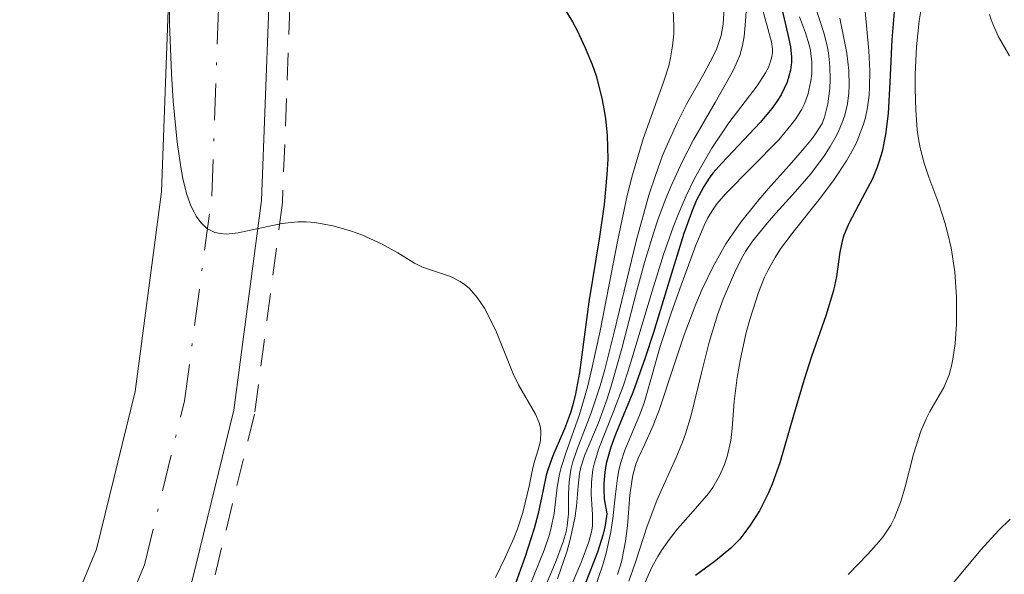
# Model space of a CAD drawing. Units: metres. Extents: x 668396 to 671895, y 4749002 to 4751400.
# Drawn here: x 669011 to 669048, y 4749688 to 4749709 of the extents above; entities that cross this region are included whole.
import ezdxf

# ---------------------------------------------------------------- set-up
doc = ezdxf.new("R2010")
doc.units = ezdxf.units.M
doc.header["$MEASUREMENT"] = 0
doc.linetypes.add('DGN Style 2', pattern=[1.7399219301090239, 1.043953158065414, -0.6959687720436097])
doc.linetypes.add('DGN Style 4', pattern=[2.7856150101045474, 1.391937544087219, -0.6959687720436097, 0.001739921930109024, -0.6959687720436097])
for name, color, linetype, lineweight in [('Curva de nivel directora', 30, 'Continuous', 30), ('Curva de nivel intermedia', 30, 'Continuous', 0), ('Eje pista pavimentada', 7, 'DGN Style 4', 0), ('Línea de cuneta (fondo)', 4, 'DGN Style 2', 0), ('Línea de pista pavimentada', 7, 'Continuous', 0), ('pavimentado', 23, 'Continuous', 0)]:
    doc.layers.add(name, color=color, linetype=linetype, lineweight=lineweight)

msp = doc.modelspace()

# ---------------------------------------------------------------- linework, layer by layer
at = {"layer": 'Curva de nivel directora', "color": 30, "linetype": 'Continuous', "lineweight": 30, "flags": 128}
for points, elevation in [([(669031.739999999, 4749709.800000001), (669032.1299999999, 4749709.15), (669032.2999999998, 4749708.820000002), (669032.6100000006, 4749708.170000001), (669032.8699999999, 4749707.53), (669033.0199999996, 4749707.100000001), (669033.2400000008, 4749706.26), (669033.3300000003, 4749705.790000001), (669033.3799999994, 4749705.470000002), (669033.4399999997, 4749704.860000002), (669033.4599999998, 4749703.949999999), (669033.4299999987, 4749703.359999999), (669033.3300000003, 4749702.220000002), (669033.1499999993, 4749701.000000001), (669032.8799999988, 4749699.380000004), (669032.7499999991, 4749698.530000002), (669032.3899999993, 4749695.86), (669032.2399999995, 4749695.050000001), (669032.1500000001, 4749694.680000001), (669032.0499999995, 4749694.330000001), (669031.8300000004, 4749693.720000001), (669031.379999999, 4749692.690000001), (669031.2000000002, 4749692.200000001), (669031.1299999986, 4749691.960000002), (669031.0100000001, 4749691.410000003), (669030.8200000002, 4749690.510000001), (669030.6700000004, 4749689.940000001), (669030.3399999996, 4749688.880000002), (669029.9199999993, 4749687.720000002)], 825.0000000000001), ([(669040.0599999982, 4749709.640000002), (669040.2900000006, 4749708.67), (669040.389999999, 4749708.210000002), (669040.4200000003, 4749707.810000001), (669040.4200000003, 4749707.619999999), (669040.389999999, 4749707.320000002), (669040.2599999993, 4749706.859999999), (669040.0299999992, 4749706.390000002), (669039.8700000005, 4749706.130000001), (669039.6799999982, 4749705.869999999), (669039.2400000001, 4749705.33), (669037.7800000005, 4749703.79), (669037.4400000008, 4749703.41), (669037.2999999999, 4749703.220000001), (669037.0999999989, 4749702.910000003), (669036.8099999982, 4749702.359999999), (669036.6699999997, 4749702.020000001), (669036.35, 4749701.130000001), (669035.78, 4749699.279999999), (669035.19, 4749697.370000001), (669034.8799999993, 4749696.41), (669034.4099999998, 4749695.100000001), (669034.0999999992, 4749694.34), (669033.7300000003, 4749693.439999999), (669033.5800000007, 4749693.020000001), (669033.3999999996, 4749692.400000002), (669033.3499999981, 4749692.08), (669033.3100000002, 4749691.650000001), (669033.3100000002, 4749691.420000001), (669033.3300000003, 4749691.060000001), (669033.4299999987, 4749690.490000002), (669033.3599999994, 4749690.050000001), (669033.29, 4749689.730000001), (669033.0699999987, 4749689.04), (669032.6299999984, 4749687.9)], 850.0000000000002), ([(669044.3200000006, 4749709.690000001), (669044.229999999, 4749708.470000001), (669044.1500000008, 4749706.87), (669044.1100000006, 4749706.15), (669044.0799999993, 4749705.680000002), (669043.980000001, 4749704.880000001), (669043.8600000002, 4749704.240000002)], 875.0000000000002), ([(669043.8600000002, 4749704.240000002), (669043.7499999984, 4749703.870000001), (669043.6700000003, 4749703.640000001), (669043.4899999992, 4749703.2), (669043.1000000002, 4749702.470000002), (669042.5899999985, 4749701.510000001), (669042.4000000006, 4749701.060000001), (669042.3400000003, 4749700.84), (669042.2499999986, 4749700.42), (669042.1300000001, 4749699.500000001), (669042.0199999984, 4749698.960000004), (669041.7300000001, 4749698.000000001), (669041.1800000002, 4749696.460000001), (669040.9000000008, 4749695.59), (669040.4999999985, 4749694.220000002), (669039.98, 4749692.430000002), (669039.6899999994, 4749691.62), (669039.5399999997, 4749691.26), (669039.2099999988, 4749690.609999999), (669038.8600000001, 4749690.060000001), (669038.6199999988, 4749689.74), (669038.4600000001, 4749689.539999999), (669038.1200000002, 4749689.190000001), (669037.5399999992, 4749688.710000002), (669036.7900000003, 4749688.16)], 875.0000000000002)]:
    msp.add_lwpolyline(points, dxfattribs=dict(at, elevation=elevation))
at = {"layer": 'Curva de nivel intermedia', "color": 30, "linetype": 'Continuous', "lineweight": 0, "flags": 128}
for points, elevation in [([(669030.0285608927, 4749721.122731027), (669030.8499999992, 4749720.829999999), (669032.1100000021, 4749720.330000001), (669032.6700000009, 4749720.09), (669033.6100000018, 4749719.619999997), (669034.3600000007, 4749719.180000001), (669034.7699999998, 4749718.909999999), (669035.4200000003, 4749718.410000001), (669035.9200000009, 4749717.930000001), (669036.1800000002, 4749717.609999998), (669036.3400000011, 4749717.38), (669036.6600000006, 4749716.819999999), (669037.2000000017, 4749715.680000001), (669037.4699999997, 4749715.050000001), (669037.8200000008, 4749714.140000001), (669037.9000000012, 4749713.859999999), (669038.0300000008, 4749713.350000001), (669038.1000000001, 4749712.880000001), (669038.1300000015, 4749712.57), (669038.1200000002, 4749711.970000001), (669037.880000001, 4749709.880000001), (669037.8299999996, 4749709.07)], 835.0000000000003), ([(669043.8500000013, 4749712.609999998), (669043.7199999995, 4749712.409999999), (669043.5499999995, 4749712.09), (669043.4100000008, 4749711.740000002), (669043.3500000006, 4749711.550000001), (669043.2300000021, 4749710.949999999), (669043.2000000008, 4749710.619999999), (669043.1900000018, 4749710.279999999), (669043.2200000009, 4749709.56), (669043.3500000006, 4749708.050000001), (669043.390000001, 4749707.3), (669043.3799999997, 4749706.67), (669043.3600000017, 4749706.37), (669043.3000000014, 4749705.909999999), (669043.2099999997, 4749705.470000002), (669043.1400000005, 4749705.239999998), (669042.9800000017, 4749704.800000001), (669042.8800000012, 4749704.57), (669042.7100000014, 4749704.230000001), (669042.5100000001, 4749703.88), (669042.0400000009, 4749703.180000001)], 870), ([(669016.8600000015, 4749709.67), (669016.8600000015, 4749709.09), (669016.9300000007, 4749707.190000001), (669017, 4749706.140000001)], 820), ([(669041.3400000011, 4749709.67), (669041.6500000019, 4749708.730000001), (669041.7800000014, 4749708.24), (669041.8200000017, 4749707.98), (669041.8799999999, 4749707.470000001), (669041.890000001, 4749706.96), (669041.8700000008, 4749706.630000001), (669041.8000000016, 4749706.039999999), (669041.6699999997, 4749705.539999999), (669041.5800000003, 4749705.300000002), (669041.3600000013, 4749704.939999999), (669041.2200000006, 4749704.74), (669040.8400000005, 4749704.28), (669040.3399999997, 4749703.71), (669039.5400000019, 4749702.82), (669039.1200000016, 4749702.329999999), (669038.5000000002, 4749701.550000001), (669038.2099999996, 4749701.140000001), (669037.9400000015, 4749700.730000001), (669037.4600000009, 4749699.880000001), (669037.0400000006, 4749699.019999999), (669036.8000000014, 4749698.449999998), (669036.3600000012, 4749697.279999999), (669035.9299999997, 4749695.989999999), (669035.4200000003, 4749694.460000001), (669035.180000001, 4749693.84), (669034.8700000005, 4749693.140000001), (669034.630000001, 4749692.63), (669034.5300000005, 4749692.38), (669034.4099999998, 4749691.96), (669034.3700000019, 4749691.720000001), (669034.3000000003, 4749691.199999999), (669034.2100000009, 4749690.039999999), (669034.1399999994, 4749689.460000001), (669034.0900000002, 4749689.190000001), (669033.9800000007, 4749688.67), (669033.8300000009, 4749688.189999999)], 860.0000000000002), ([(669045.3399999999, 4749709.650000001), (669045.2599999994, 4749709.189999999), (669045.1600000011, 4749708.210000002), (669045.1100000018, 4749707.149999999), (669045.1100000018, 4749706.609999999), (669045.1299999999, 4749705.810000001), (669045.1900000002, 4749705.06), (669045.2400000015, 4749704.710000001), (669045.2999999997, 4749704.380000001), (669045.4500000017, 4749703.789999999), (669045.6200000015, 4749703.259999998), (669046.0000000015, 4749702.25), (669046.2300000017, 4749701.539999999), (669046.3300000001, 4749701.169999998), (669046.4700000009, 4749700.580000001), (669046.6100000017, 4749699.67), (669046.680000001, 4749698.71), (669046.680000001, 4749698.089999998), (669046.6699999998, 4749697.689999999), (669046.6200000006, 4749696.96), (669046.5400000003, 4749696.359999998), (669046.490000001, 4749696.109999998), (669046.3900000004, 4749695.76), (669046.2000000004, 4749695.289999999), (669045.9299999999, 4749694.829999999), (669045.6600000019, 4749694.369999999), (669045.520000001, 4749694.099999999), (669045.3200000019, 4749693.630000002), (669045.0500000016, 4749692.76), (669044.7300000018, 4749691.52), (669044.570000001, 4749690.96), (669044.3300000018, 4749690.34), (669044.190000001, 4749690.06), (669043.9100000015, 4749689.65), (669043.7400000017, 4749689.439999999), (669043.3200000015, 4749688.96), (669042.5700000006, 4749688.199999998)], 880), ([(669035.9400000009, 4749709.600000001), (669035.9700000001, 4749709.000000001), (669035.9700000001, 4749708.699999999), (669035.9200000009, 4749708.24), (669035.8400000003, 4749707.789999999), (669035.7700000011, 4749707.489999999), (669035.5800000011, 4749706.869999998), (669034.8099999999, 4749704.710000001), (669034.4000000008, 4749703.350000001), (669034.2000000019, 4749702.57), (669033.8399999999, 4749700.88), (669033.1700000016, 4749697.429999999), (669032.8499999996, 4749695.939999999), (669032.7000000001, 4749695.300000001), (669032.3899999993, 4749694.26), (669031.8799999997, 4749692.8), (669031.7000000008, 4749692.25), (669031.6400000005, 4749692), (669031.550000001, 4749691.499999999), (669031.4300000004, 4749690.509999999), (669031.3200000008, 4749689.98), (669031.2500000015, 4749689.710000001), (669031.0500000004, 4749689.119999998), (669030.1299999994, 4749686.84)], 830), ([(669039.3499999996, 4749709.550000001), (669039.5599999997, 4749708.759999999), (669039.6600000003, 4749708.399999999), (669039.7000000007, 4749708.119999997), (669039.7000000007, 4749707.98), (669039.6700000014, 4749707.769999999), (669039.5500000007, 4749707.42), (669039.4400000012, 4749707.220000002), (669039.1200000016, 4749706.73), (669038.050000001, 4749705.319999999), (669037.4100000017, 4749704.359999998), (669036.9700000014, 4749703.609999999), (669036.7500000001, 4749703.210000002), (669036.4300000004, 4749702.55), (669036.1300000009, 4749701.850000001), (669035.9400000009, 4749701.359999998), (669035.5800000011, 4749700.33), (669035.0900000016, 4749698.770000001), (669034.5000000015, 4749696.79), (669034.230000001, 4749695.92), (669034.040000001, 4749695.34), (669033.6800000012, 4749694.38), (669033.1300000013, 4749692.970000001), (669032.9600000015, 4749692.429999999), (669032.9000000011, 4749692.17), (669032.8499999996, 4749691.689999999), (669032.8400000008, 4749691.24), (669032.8899999999, 4749690.470000001), (669032.8800000009, 4749690.029999998), (669032.8499999996, 4749689.81), (669032.7500000015, 4749689.430000001), (669032.4600000008, 4749688.649999999), (669031.9800000002, 4749687.529999999)], 845), ([(669038.7100000003, 4749709.57), (669038.6800000013, 4749709.180000001), (669038.6299999999, 4749708.599999998), (669038.5700000017, 4749708.259999999), (669038.4600000001, 4749707.880000001), (669038.3799999995, 4749707.669999998), (669038.2300000021, 4749707.329999999), (669038.0300000008, 4749706.96), (669037.5300000003, 4749706.090000001), (669036.7099999998, 4749704.680000001), (669036.2800000008, 4749703.849999999), (669035.8600000005, 4749702.939999999), (669035.6600000015, 4749702.449999999), (669035.370000001, 4749701.680000001), (669035.1900000023, 4749701.140000001), (669034.8500000002, 4749700.029999998), (669034.5500000007, 4749698.909999998), (669033.9900000019, 4749696.77), (669033.6200000008, 4749695.42), (669033.440000002, 4749694.850000001), (669033.1100000012, 4749693.949999999), (669032.5900000005, 4749692.730000001), (669032.4400000006, 4749692.259999999), (669032.3899999993, 4749692.029999998), (669032.3400000001, 4749691.539999999), (669032.2800000019, 4749690.779999999)], 840), ([(669040.730000001, 4749709.34), (669040.9500000001, 4749708.730000001), (669041.0900000008, 4749708.279999998), (669041.14, 4749708.06), (669041.1900000013, 4749707.619999999), (669041.1900000013, 4749707.199999999), (669041.1600000003, 4749706.92), (669041.0400000017, 4749706.390000001), (669040.9000000008, 4749706.019999999), (669040.8099999991, 4749705.84), (669040.5900000001, 4749705.480000001), (669040.4000000001, 4749705.23), (669039.9400000019, 4749704.680000001), (669037.9200000013, 4749702.63), (669037.6100000006, 4749702.269999999), (669037.480000001, 4749702.09), (669037.2599999997, 4749701.720000001), (669037.120000001, 4749701.430000001), (669036.8000000014, 4749700.679999999), (669036.1900000013, 4749699.029999999), (669035.8700000016, 4749698.109999998), (669035.4400000003, 4749696.800000001), (669035.1400000007, 4749695.76), (669034.8400000012, 4749694.710000001), (669034.6800000003, 4749694.26), (669034.1100000005, 4749692.909999999), (669033.9400000004, 4749692.409999999)], 855), ([(669042.2599999999, 4749709.289999999), (669042.5200000014, 4749707.970000001), (669042.5999999995, 4749707.310000001), (669042.6100000007, 4749706.740000002), (669042.5999999995, 4749706.460000002), (669042.5400000014, 4749706.039999999), (669042.4400000009, 4749705.609999999), (669042.3700000015, 4749705.399999999), (669042.1900000006, 4749704.970000001), (669042.0800000011, 4749704.749999999), (669041.890000001, 4749704.419999998), (669041.6699999997, 4749704.079999999), (669041.1500000011, 4749703.390000001), (669040.5700000002, 4749702.720000001), (669039.8300000002, 4749701.899999999), (669039.5100000005, 4749701.529999998), (669038.9500000017, 4749700.84), (669038.6800000013, 4749700.439999999), (669038.5300000015, 4749700.179999998), (669038.260000001, 4749699.640000001), (669037.8299999996, 4749698.640000001), (669037.6200000017, 4749698.039999999), (669037.3100000012, 4749697.009999999), (669037.0200000005, 4749695.84), (669036.6200000005, 4749694.239999999), (669036.4100000004, 4749693.529999998), (669036.3000000007, 4749693.210000001), (669036.0599999994, 4749692.63), (669035.5699999998, 4749691.57), (669035.3200000018, 4749691.000000001), (669034.9599999997, 4749690.029999998), (669034.5000000015, 4749688.619999998), (669034.2600000001, 4749687.939999999)], 865), ([(669047.9200000016, 4749709.430000001), (669047.9900000008, 4749709.230000001), (669048.1100000016, 4749708.92), (669048.2700000004, 4749708.58), (669048.6800000014, 4749707.859999998)], 885), ([(669037.8299999996, 4749709.07), (669037.7600000004, 4749708.640000001), (669037.5900000005, 4749708.140000001), (669037.4600000009, 4749707.850000001), (669037.100000001, 4749707.179999999), (669036.4500000007, 4749706.03), (669036.0900000007, 4749705.319999999), (669035.7300000008, 4749704.519999999), (669035.5400000009, 4749704.079999999), (669035.2800000015, 4749703.359999999), (669035.02, 4749702.579999999), (669034.5500000007, 4749700.889999999), (669033.7200000014, 4749697.439999998), (669033.3500000003, 4749695.970000001), (669033.1800000005, 4749695.350000001), (669032.8400000008, 4749694.329999999), (669032.310000001, 4749692.949999999), (669032.1299999999, 4749692.429999999), (669032.0700000018, 4749692.179999999), (669032.0000000005, 4749691.710000002), (669031.9800000002, 4749691.269999999), (669031.9700000013, 4749690.730000001), (669031.9700000013, 4749690.489999998), (669031.930000001, 4749690.039999999), (669031.890000001, 4749689.81), (669031.77, 4749689.430000001), (669031.4800000017, 4749688.649999999), (669031.0100000001, 4749687.55)], 835.0000000000001), ([(669017, 4749706.140000001), (669017.150000002, 4749704.590000001), (669017.2900000006, 4749703.640000001), (669017.370000001, 4749703.210000002), (669017.5099999997, 4749702.640000001), (669017.6700000007, 4749702.179999999), (669017.7900000013, 4749701.929999999), (669017.8700000017, 4749701.779999998), (669018.0500000005, 4749701.539999999), (669018.1800000002, 4749701.400000001), (669018.2800000008, 4749701.32), (669018.4800000021, 4749701.210000001), (669018.5800000003, 4749701.169999998), (669018.7900000004, 4749701.119999999), (669019.0099999994, 4749701.100000001), (669019.4600000009, 4749701.15), (669021.1100000006, 4749701.510000001), (669021.7200000007, 4749701.570000002), (669022.0400000004, 4749701.570000002), (669022.3700000012, 4749701.539999999), (669023.0500000007, 4749701.42), (669023.7200000011, 4749701.230000001), (669024.1400000014, 4749701.07), (669024.8900000001, 4749700.739999999), (669025.5099999993, 4749700.390000001), (669026.1399999997, 4749699.999999999), (669026.4400000013, 4749699.850000001), (669027.5099999999, 4749699.49), (669027.8699999996, 4749699.310000001), (669028.0400000019, 4749699.189999999), (669028.2100000017, 4749699.05), (669028.5100000012, 4749698.699999998), (669028.7900000006, 4749698.289999999), (669028.9500000017, 4749697.999999999), (669029.250000001, 4749697.38), (669029.5300000005, 4749696.689999999), (669029.8800000013, 4749695.8), (669030.0800000003, 4749695.390000001), (669030.7300000007, 4749694.279999999), (669030.8700000015, 4749693.939999999), (669030.9200000007, 4749693.770000001), (669030.9299999997, 4749693.600000001), (669030.9100000019, 4749693.260000001), (669030.8300000012, 4749692.919999998), (669030.6799999994, 4749692.440000001), (669030.6100000001, 4749692.179999999), (669030.4800000006, 4749691.550000001), (669030.3399999996, 4749690.909999999), (669030.2400000012, 4749690.539999999), (669030.04, 4749689.92), (669029.9000000015, 4749689.57), (669029.5800000018, 4749688.84), (669029.2100000008, 4749688.079999999)], 820), ([(669042.0400000009, 4749703.180000001), (669041.52, 4749702.480000001), (669040.5200000008, 4749701.230000001), (669040.0100000012, 4749700.539999999), (669039.8000000011, 4749700.21), (669039.5300000006, 4749699.720000001), (669039.400000001, 4749699.470000001), (669039.1700000007, 4749698.890000001), (669038.8500000011, 4749697.869999999), (669038.7100000003, 4749697.369999998), (669038.4900000013, 4749696.369999999), (669038.3600000016, 4749695.659999999), (669038.2499999999, 4749694.749999999), (669038.1700000018, 4749693.73), (669038.1200000002, 4749693.27), (669037.9900000006, 4749692.67), (669037.89, 4749692.369999998), (669037.7000000001, 4749691.929999998), (669037.4400000008, 4749691.49), (669037.280000002, 4749691.269999999), (669036.7000000009, 4749690.599999999), (669036.0999999996, 4749689.930000001), (669035.8000000003, 4749689.539999999), (669035.5000000006, 4749689.109999999), (669035.3600000021, 4749688.88), (669035.1500000019, 4749688.499999999), (669034.7800000008, 4749687.67)], 870), ([(669033.9400000004, 4749692.409999999), (669033.8800000001, 4749692.140000001), (669033.8300000009, 4749691.850000001), (669033.7500000005, 4749691.24), (669033.6500000021, 4749690.319999999), (669033.5800000007, 4749689.81), (669033.4000000019, 4749689), (669033.2800000011, 4749688.56), (669032.9500000003, 4749687.599999999)], 855), ([(669032.2800000019, 4749690.779999999), (669032.2100000004, 4749690.33), (669032.0400000005, 4749689.519999999), (669031.9100000008, 4749689.060000001), (669031.5600000002, 4749688.029999998)], 840), ([(669048.7100000007, 4749690.289999997), (669048.2600000014, 4749689.859999998), (669047.5999999996, 4749689.13), (669046.6600000008, 4749687.999999999), (669046.110000001, 4749687.38)], 885)]:
    msp.add_lwpolyline(points, dxfattribs=dict(at, elevation=elevation))
at = {"layer": 'Eje pista pavimentada', "color": 7, "linetype": 'DGN Style 4', "lineweight": 0}
msp.add_polyline3d([(668991.1799999992, 4749647.700000001, 816.2899999999936), (668998.4699999981, 4749657.640000001, 816.8800000000047), (669004.2999999997, 4749666.869999999, 817.6000000000058), (669013.2600000006, 4749682.140000001, 818.6699999999983), (669015.9099999992, 4749688.560000002, 818.7899999999936), (669017.4299999992, 4749694.78, 819.5099999999949), (669018.4599999996, 4749702.540000001, 819.5099999999949), (669018.7199999989, 4749709.66, 820.3399999999967), (669016.6999999983, 4749730.410000001, 821.2899999999937), (669014.729999999, 4749741.359999999, 822.6100000000006), (669013.7600000012, 4749750.180000001, 823.4400000000024), (669014.1700000003, 4749757.859999999, 824.2700000000042), (669016.629999999, 4749764.350000001, 825.1100000000006), (669020.5899999997, 4749769.850000001, 825.6999999999972), (669025.25, 4749773.930000001, 825.9400000000024), (669031.73, 4749778.020000001, 827.0200000000042), (669055.8799999988, 4749790.07, 829.3999999999943), (669073.9200000011, 4749798.880000002, 831.6600000000036), (669115.6200000007, 4749821.83, 836.0800000000019), (669129.0699999997, 4749830.160000001, 837.6300000000047), (669134.8399999988, 4749835.369999999, 838.9400000000023), (669139.1399999993, 4749841.170000001, 839.7700000000042), (669143.3900000006, 4749848.060000001, 840.3699999999956), (669161.129999999, 4749881.020000001, 844.1300000000049)], dxfattribs=at)
at = {"layer": 'Línea de cuneta (fondo)', "color": 4, "linetype": 'DGN Style 2', "lineweight": 0}
msp.add_polyline3d([(669016.8300000001, 4749746.949999999, 823.3500000000058), (669017.4100000003, 4749741.720000001, 822.8300000000019), (669019.3700000001, 4749730.76, 821.5099999999949), (669021.4199999999, 4749709.720000001, 820.570000000007), (669021.1399999997, 4749702.300000001, 819.75), (669020.0800000001, 4749694.27, 819.75), (669018.4699999997, 4749687.710000001, 819.029999999999), (669015.6799999997, 4749680.930000001, 818.9100000000036), (669006.5899999999, 4749665.449999999, 817.8300000000019), (669000.6900000004, 4749656.109999999, 817.1100000000006), (668993.3099999997, 4749646.039999999, 816.5200000000042), (668986.2800000003, 4749637.350000001, 816.029999999999), (668969.6299999999, 4749622.449999999, 815.3000000000029), (668961.5, 4749615.949999999, 815.0599999999977), (668935.79, 4749596.609999999, 812.7899999999936), (668921.5999999996, 4749584.33, 811.8600000000006), (668914.4600000001, 4749576.460000001, 811.6300000000047), (668907.2599999999, 4749566.850000001, 811.5099999999949), (668907.3200000003, 4749562.92, 811.3099999999977)], dxfattribs=at)
at = {"layer": 'Línea de pista pavimentada', "color": 7, "linetype": 'Continuous', "lineweight": 0}
for points in [[(669159.4600000015, 4749881.940000001, 844.1300000000049), (669141.739999999, 4749849.01, 840.3699999999956), (669137.5599999991, 4749842.240000002, 839.7700000000042), (669133.4200000018, 4749836.650000001, 838.9400000000023), (669127.9200000009, 4749831.680000001, 837.6300000000047), (669114.6599999996, 4749823.470000001, 836.0800000000019), (669073.0399999983, 4749800.570000002, 831.6600000000036), (669055.0399999984, 4749791.77, 829.3999999999943), (669030.7899999989, 4749779.680000002, 827.0200000000042), (669024.1099999979, 4749775.460000002, 825.9400000000024), (669019.1700000004, 4749771.130000002, 825.6999999999972), (669014.9400000013, 4749765.26, 825.1100000000006), (669012.2800000015, 4749758.250000001, 824.2700000000042), (669011.8500000001, 4749750.119999999, 823.4400000000024), (669012.8400000003, 4749741.090000001, 822.6100000000006), (669014.8099999973, 4749730.150000002, 821.2899999999937), (669016.8099999978, 4749709.600000001, 820.3399999999967), (669016.5599999975, 4749702.699999999, 819.5099999999949), (669015.5599999983, 4749695.130000001, 819.5099999999949), (669014.0899999999, 4749689.150000002, 818.7899999999936), (669011.5500000007, 4749682.990000002, 818.6699999999983), (669002.6700000003, 4749667.859999999, 817.6000000000058), (668996.8900000001, 4749658.710000001, 816.8800000000047), (668989.6700000004, 4749648.86, 816.2899999999936)], [(669162.8000000009, 4749880.11, 844.1300000000049), (669145.0399999979, 4749847.11, 840.3699999999956), (669140.7100000007, 4749840.100000001, 839.7700000000042), (669136.2499999992, 4749834.080000001, 838.9400000000023), (669130.2099999997, 4749828.630000002, 837.6300000000047), (669116.5700000006, 4749820.180000001, 836.0800000000019), (669074.7899999984, 4749797.189999999, 831.6600000000036), (669056.7199999992, 4749788.36, 829.3999999999943), (669032.6599999998, 4749776.36, 827.0200000000042), (669026.39, 4749772.400000001, 825.9400000000024), (669022.0000000001, 4749768.560000001, 825.6999999999972), (669018.3199999988, 4749763.440000001, 825.1100000000006), (669016.05, 4749757.460000002, 824.2700000000042), (669015.6700000024, 4749750.230000001, 823.4400000000024), (669016.6099999989, 4749741.630000002, 822.6100000000006), (669018.5699999991, 4749730.670000001, 821.2899999999937), (669020.620000001, 4749709.710000001, 820.3399999999967), (669020.3500000006, 4749702.380000002, 819.5099999999949), (669019.3, 4749694.430000001, 819.5099999999949), (669017.7199999975, 4749687.970000002, 818.7899999999936), (669014.9699999982, 4749681.290000001, 818.6699999999983), (669005.9200000003, 4749665.880000002, 817.6000000000058), (669000.0399999995, 4749656.57, 816.8800000000047), (668992.6799999991, 4749646.540000001, 816.2899999999936)]]:
    msp.add_polyline3d(points, dxfattribs=at)
at = {"layer": 'pavimentado', "color": 23, "linetype": 'Continuous', "lineweight": 0}
for points in [[(668989.670000001, 4749648.86, 816.2899999999936), (668996.8900000006, 4749658.710000001, 816.8800000000047), (669002.6700000007, 4749667.859999999, 817.6000000000058), (669011.5500000011, 4749682.990000002, 818.6699999999983), (669014.0900000003, 4749689.150000001, 818.7899999999936), (669015.5599999988, 4749695.130000001, 819.5099999999949), (669016.5599999981, 4749702.699999999, 819.5099999999949), (669016.8099999983, 4749709.599999999, 820.3399999999965), (669014.8099999978, 4749730.150000001, 821.2899999999936), (669012.8400000008, 4749741.090000001, 822.6100000000006), (669011.8500000007, 4749750.119999998, 823.4400000000023), (669012.280000002, 4749758.25, 824.2700000000042), (669014.9400000019, 4749765.26, 825.1100000000006), (669019.1700000009, 4749771.130000001, 825.6999999999972), (669024.1099999984, 4749775.460000001, 825.9400000000023), (669030.7899999993, 4749779.680000001, 827.0200000000042), (669055.0399999989, 4749791.769999999, 829.3999999999943), (669073.0399999988, 4749800.570000002, 831.6600000000036), (669114.66, 4749823.470000001, 836.0800000000019), (669127.9200000013, 4749831.680000001, 837.6300000000047), (669133.4200000021, 4749836.650000001, 838.9400000000023), (669137.5599999995, 4749842.240000002, 839.7700000000042), (669141.7399999994, 4749849.01, 840.3699999999953), (669159.460000002, 4749881.940000001, 844.1300000000047)], [(669162.8000000013, 4749880.109999999, 844.1300000000047), (669145.0399999984, 4749847.109999999, 840.3699999999953), (669140.7100000011, 4749840.100000001, 839.7700000000042), (669136.2499999997, 4749834.080000001, 838.9400000000023), (669130.2100000002, 4749828.630000001, 837.6300000000047), (669116.5700000012, 4749820.180000001, 836.0800000000019), (669074.7899999989, 4749797.189999999, 831.6600000000036), (669056.7199999997, 4749788.36, 829.3999999999943), (669032.6600000003, 4749776.359999999, 827.0200000000042), (669026.3900000005, 4749772.4, 825.9400000000023), (669022.0000000006, 4749768.560000001, 825.6999999999972), (669018.3199999993, 4749763.440000001, 825.1100000000006), (669016.0500000005, 4749757.460000001, 824.2700000000042), (669015.6700000028, 4749750.230000001, 823.4400000000023), (669016.6099999994, 4749741.630000002, 822.6100000000006), (669018.5699999996, 4749730.67, 821.2899999999936), (669020.6200000015, 4749709.710000001, 820.3399999999965), (669020.350000001, 4749702.380000002, 819.5099999999949), (669019.3000000005, 4749694.429999999, 819.5099999999949), (669017.719999998, 4749687.970000002, 818.7899999999936), (669014.9699999987, 4749681.29, 818.6699999999983), (669005.9200000007, 4749665.880000001, 817.6000000000058), (669000.0399999999, 4749656.569999999, 816.8800000000047), (668992.6799999995, 4749646.54, 816.2899999999936)]]:
    msp.add_polyline3d(points, dxfattribs=at)

doc.saveas('drawing.dxf')
